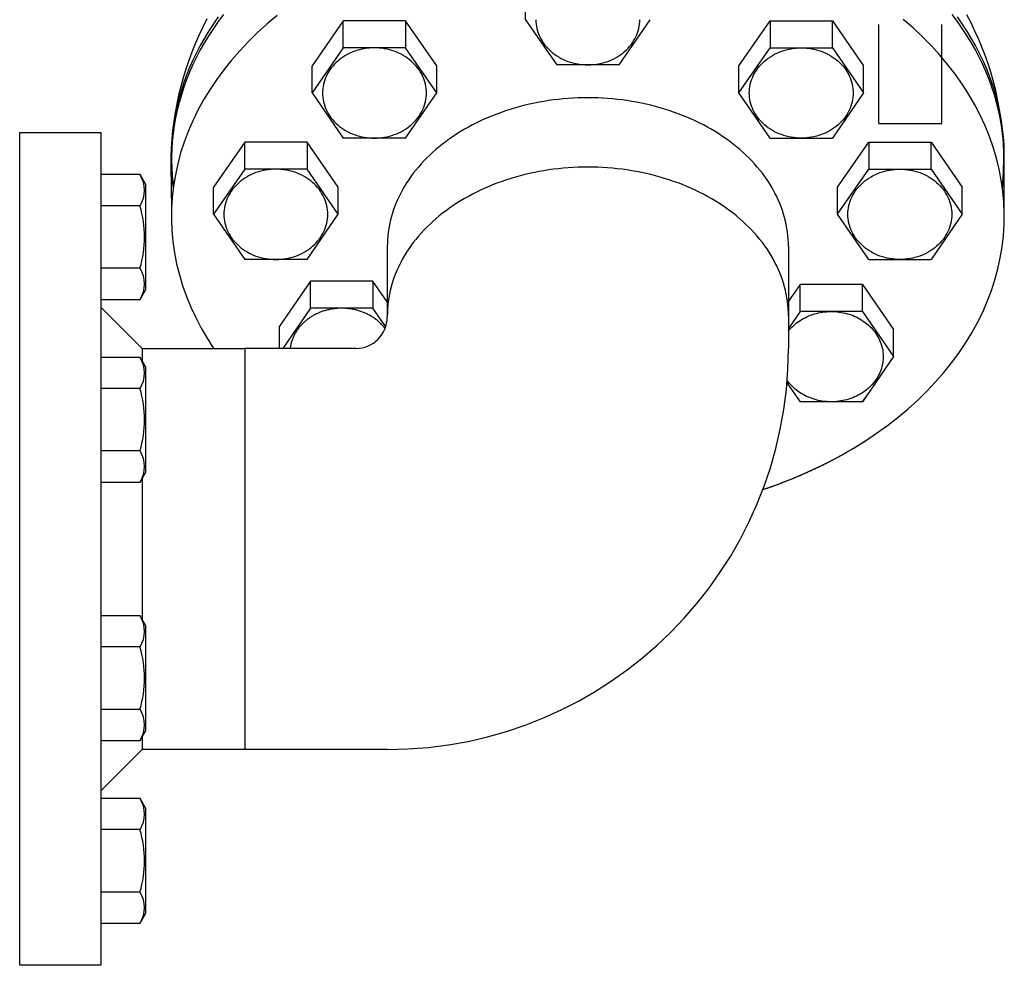
# Model space of a CAD drawing. Extents: x 242 to 6292, y 110 to 4202.
# Drawn here: x 2787 to 3006, y 1363 to 1573 of the extents above; entities that cross this region are included whole.
import ezdxf

# ---------------------------------------------------------------- set-up
doc = ezdxf.new("R2010")
doc.units = 0
doc.header["$LTSCALE"] = 88
doc.linetypes.add('HIDDEN', pattern=[0.375, 0.25, -0.125])
doc.layers.get('0').update_dxf_attribs({"linetype": 'CONTINUOUS'})

msp = doc.modelspace()

# ---------------------------------------------------------------- linework, layer by layer
at = {"linetype": 'HIDDEN'}
for p, q in [((2978.18, 1550.15), (2978.18, 1597.89)), ((2992.18, 1550.15), (2992.18, 1583.12)), ((2978.18, 1550.15), (2992.18, 1550.15))]:
    msp.add_line(p, q, dxfattribs=at)
for p, q in [((2899.7, 1573.23), (2899.7, 1579.25)), ((2859.23, 1573), (2852.3, 1562.97)), ((2873.08, 1573), (2859.23, 1573)), ((2873.08, 1573), (2859.23, 1573)), ((2859.23, 1566.98), (2859.23, 1573)), ((2880.01, 1562.97), (2873.08, 1573)), ((2873.08, 1573), (2873.08, 1566.98)), ((2899.7, 1573.23), (2906.63, 1563.2)), ((2920.48, 1563.2), (2927.41, 1573.23)), ((2947.1, 1562.97), (2954.03, 1573)), ((2954.03, 1573), (2967.89, 1573)), ((2954.03, 1573), (2967.89, 1573)), ((2954.03, 1573), (2954.03, 1566.98)), ((2967.89, 1573), (2974.81, 1562.97)), ((2967.89, 1566.98), (2967.89, 1573)), ((2859.23, 1566.98), (2852.3, 1556.95)), ((2873.08, 1566.98), (2859.23, 1566.98)), ((2880.01, 1556.95), (2873.08, 1566.98)), ((2947.1, 1556.95), (2954.03, 1566.98)), ((2954.03, 1566.98), (2967.89, 1566.98)), ((2967.89, 1566.98), (2974.81, 1556.95)), ((2852.3, 1556.95), (2852.3, 1562.97)), ((2880.01, 1556.95), (2880.01, 1562.97)), ((2920.48, 1563.2), (2906.63, 1563.2)), ((2947.1, 1556.95), (2947.1, 1562.97)), ((2974.81, 1556.95), (2974.81, 1562.97)), ((2852.3, 1556.95), (2859.23, 1546.92)), ((2873.08, 1546.92), (2880.01, 1556.95)), ((2954.03, 1546.92), (2947.1, 1556.95)), ((2974.81, 1556.95), (2967.89, 1546.92)), ((2787.36, 1363.15), (2787.36, 1548.15)), ((2787.36, 1363.15), (2787.36, 1548.15)), ((2787.36, 1548.15), (2805.36, 1548.15)), ((2805.36, 1548.15), (2805.36, 1363.15)), ((2873.08, 1546.92), (2859.23, 1546.92)), ((2954.03, 1546.92), (2967.89, 1546.92)), ((2837.33, 1546.03), (2830.4, 1536.01)), ((2851.18, 1546.03), (2837.33, 1546.03)), ((2851.18, 1546.03), (2837.33, 1546.03)), ((2837.33, 1540.01), (2837.33, 1546.03)), ((2858.11, 1536.01), (2851.18, 1546.03)), ((2851.18, 1546.03), (2851.18, 1540.01)), ((2969, 1536.01), (2975.93, 1546.03)), ((2975.93, 1546.03), (2989.78, 1546.03)), ((2975.93, 1546.03), (2989.78, 1546.03)), ((2975.93, 1546.03), (2975.93, 1540.01)), ((2989.78, 1546.03), (2996.71, 1536.01)), ((2989.78, 1540.01), (2989.78, 1546.03)), ((3006.06, 1529.58), (3006.06, 1543.14)), ((2820.95, 1540.77), (2821.06, 1531.14)), ((2837.33, 1540.01), (2830.4, 1529.99)), ((2851.18, 1540.01), (2837.33, 1540.01)), ((2858.11, 1529.99), (2851.18, 1540.01)), ((2969, 1529.99), (2975.93, 1540.01)), ((2975.93, 1540.01), (2989.78, 1540.01)), ((2989.78, 1540.01), (2996.71, 1529.99)), ((2814.08, 1538.8), (2805.36, 1538.8)), ((2815.36, 1536.59), (2814.08, 1538.8)), ((2815.36, 1513.29), (2815.36, 1536.59)), ((2830.4, 1529.99), (2830.4, 1536.01)), ((2858.11, 1529.99), (2858.11, 1536.01)), ((2969, 1529.99), (2969, 1536.01)), ((2996.71, 1529.99), (2996.71, 1536.01)), ((2814.08, 1531.87), (2805.36, 1531.87)), ((2830.4, 1529.99), (2837.33, 1519.96)), ((2851.18, 1519.96), (2858.11, 1529.99)), ((2975.93, 1519.96), (2969, 1529.99)), ((2996.71, 1529.99), (2989.78, 1519.96)), ((2869.01, 1522.81), (2869.01, 1507.2)), ((2869.01, 1522.81), (2869.01, 1507.2)), ((2958.11, 1522.81), (2958.11, 1500.2)), ((2958.11, 1522.81), (2958.11, 1500.2)), ((2814.08, 1518.01), (2805.36, 1518.01)), ((2851.18, 1519.96), (2837.33, 1519.96)), ((2975.93, 1519.96), (2989.78, 1519.96)), ((2851.96, 1515.15), (2845.03, 1505.12)), ((2865.81, 1515.15), (2851.96, 1515.15)), ((2865.81, 1515.15), (2851.96, 1515.15)), ((2851.96, 1509.13), (2851.96, 1515.15)), ((2869.01, 1510.53), (2865.81, 1515.15)), ((2865.81, 1515.15), (2865.81, 1509.13)), ((2960.69, 1514.42), (2958.11, 1510.68)), ((2970.09, 1514.42), (2960.69, 1514.42)), ((2974.55, 1514.42), (2960.69, 1514.42)), ((2960.69, 1508.4), (2960.69, 1514.42)), ((2974.55, 1508.4), (2974.55, 1514.42)), ((2974.55, 1514.42), (2981.47, 1504.39)), ((2814.08, 1511.08), (2815.36, 1513.29)), ((2805.36, 1511.08), (2814.08, 1511.08)), ((2805.36, 1509.4), (2814.56, 1500.2)), ((2851.96, 1509.13), (2845.79, 1500.2)), ((2865.81, 1509.13), (2851.96, 1509.13)), ((2868.66, 1505.02), (2865.81, 1509.13)), ((2869.01, 1507.42), (2869.01, 1507.2)), ((2869.01, 1507.42), (2869.01, 1507.2)), ((2960.69, 1508.4), (2958.11, 1504.66)), ((2958.11, 1507.42), (2958.11, 1500.2)), ((2958.11, 1507.42), (2958.11, 1500.2)), ((2974.55, 1508.4), (2960.69, 1508.4)), ((2974.55, 1508.4), (2977.13, 1504.66)), ((2974.55, 1508.4), (2981.47, 1498.37)), ((2845.03, 1500.2), (2845.03, 1505.12)), ((2981.47, 1498.37), (2981.47, 1504.39)), ((2814.08, 1498.21), (2805.36, 1498.21)), ((2815.36, 1496), (2814.08, 1498.21)), ((2814.56, 1500.2), (2837.36, 1500.2)), ((2814.56, 1500.2), (2814.56, 1497.38)), ((2837.36, 1500.2), (2837.36, 1411.1)), ((2862.01, 1500.2), (2837.36, 1500.2)), ((2981.47, 1498.37), (2974.55, 1488.34)), ((2815.36, 1472.7), (2815.36, 1496)), ((2957.78, 1492.56), (2960.69, 1488.34)), ((2814.08, 1491.28), (2805.36, 1491.28)), ((2974.55, 1488.34), (2975.27, 1489.39)), ((2974.55, 1488.34), (2960.69, 1488.34)), ((2814.08, 1477.42), (2805.36, 1477.42)), ((2814.08, 1470.49), (2815.36, 1472.7)), ((2805.36, 1470.49), (2814.08, 1470.49)), ((2814.56, 1471.32), (2814.56, 1439.98)), ((2814.08, 1440.8), (2805.36, 1440.8)), ((2815.36, 1438.6), (2814.08, 1440.8)), ((2815.36, 1415.3), (2815.36, 1438.6)), ((2814.08, 1433.88), (2805.36, 1433.88)), ((2814.08, 1420.02), (2805.36, 1420.02)), ((2814.08, 1413.09), (2815.36, 1415.3)), ((2805.36, 1413.09), (2814.08, 1413.09)), ((2814.56, 1413.92), (2814.56, 1411.1)), ((2814.56, 1411.1), (2805.36, 1401.9)), ((2837.36, 1411.1), (2814.61, 1411.1)), ((2869.01, 1411.1), (2837.36, 1411.1)), ((2814.08, 1400.21), (2805.36, 1400.21)), ((2815.36, 1398.01), (2814.08, 1400.21)), ((2815.36, 1374.71), (2815.36, 1398.01)), ((2814.08, 1393.29), (2805.36, 1393.29)), ((2814.08, 1379.43), (2805.36, 1379.43)), ((2814.08, 1372.5), (2815.36, 1374.71)), ((2805.36, 1372.5), (2814.08, 1372.5)), ((2805.36, 1363.15), (2787.36, 1363.15))]:
    msp.add_line(p, q)
for points in [[(2828.96, 1573.39, 0), (2828.04, 1571.58, 0), (2827.17, 1569.74, 0), (2826.36, 1567.89, 0), (2825.6, 1566.02, 0), (2824.89, 1564.14, 0), (2824.25, 1562.24, 0), (2823.66, 1560.33, 0), (2823.13, 1558.4, 0), (2822.65, 1556.47, 0), (2822.23, 1554.53, 0), (2821.87, 1552.58, 0), (2821.57, 1550.62, 0), (2821.33, 1548.65, 0), (2821.15, 1546.69, 0), (2821.02, 1544.72, 0), (2820.96, 1542.74, 0), (2820.95, 1540.77, 0)], [(2832.6, 1574.39, 0), (2831.47, 1572.85, 0), (2830.39, 1571.3, 0), (2829.36, 1569.73, 0), (2828.39, 1568.13, 0), (2827.48, 1566.52, 0), (2826.63, 1564.9, 0), (2825.84, 1563.25, 0), (2825.11, 1561.6, 0), (2824.43, 1559.93, 0), (2823.82, 1558.24, 0), (2823.27, 1556.55, 0), (2822.77, 1554.85, 0), (2822.34, 1553.13, 0), (2821.98, 1551.42, 0), (2821.67, 1549.69, 0), (2821.42, 1547.96, 0), (2821.24, 1546.22, 0), (2821.12, 1544.49, 0), (2821.06, 1542.75, 0), (2821.07, 1541.01, 0), (2821.13, 1539.27, 0), (2821.26, 1537.53, 0), (2821.46, 1535.8, 0)], [(2844.56, 1574.17, 0), (2842.33, 1572.29, 0), (2840.2, 1570.36, 0), (2838.17, 1568.36, 0), (2836.24, 1566.32, 0), (2834.41, 1564.23, 0), (2832.7, 1562.09, 0), (2831.09, 1559.9, 0), (2829.6, 1557.67, 0), (2828.22, 1555.41, 0), (2826.96, 1553.11, 0), (2825.82, 1550.78, 0), (2824.79, 1548.41, 0), (2823.89, 1546.03, 0), (2823.11, 1543.62, 0), (2822.46, 1541.19, 0), (2821.93, 1538.74, 0), (2821.52, 1536.28, 0), (2821.24, 1533.82, 0), (2821.09, 1531.34, 0), (2821.06, 1528.87, 0), (2821.16, 1526.4, 0), (2821.39, 1523.93, 0), (2821.74, 1521.46, 0), (2822.22, 1519.01, 0), (2822.82, 1516.58, 0), (2823.55, 1514.16, 0), (2824.4, 1511.76, 0), (2825.37, 1509.39, 0), (2826.46, 1507.04, 0), (2827.67, 1504.73, 0), (2829, 1502.45, 0), (2830.44, 1500.2, 0)], [(2831.47, 1573.85, 0), (2830.39, 1572.3, 0), (2829.36, 1570.73, 0), (2828.39, 1569.13, 0), (2827.48, 1567.52, 0), (2826.63, 1565.89, 0), (2825.84, 1564.25, 0), (2825.11, 1562.6, 0), (2824.43, 1560.92, 0), (2823.82, 1559.24, 0), (2823.27, 1557.55, 0), (2822.77, 1555.85, 0), (2822.34, 1554.13, 0), (2821.97, 1552.41, 0), (2821.67, 1550.69, 0), (2821.42, 1548.96, 0), (2821.24, 1547.22, 0), (2821.12, 1545.49, 0), (2821.06, 1543.75, 0), (2821.07, 1542.01, 0), (2821.13, 1540.27, 0), (2821.26, 1538.53, 0), (2821.46, 1536.79, 0)], [(2902.02, 1573.23, 0), (2902.03, 1572.74, 0), (2902.07, 1572.25, 0), (2902.14, 1571.76, 0), (2902.24, 1571.27, 0), (2902.36, 1570.79, 0), (2902.52, 1570.32, 0), (2902.69, 1569.85, 0), (2902.9, 1569.39, 0), (2903.13, 1568.94, 0), (2903.38, 1568.5, 0), (2903.66, 1568.07, 0), (2903.96, 1567.66, 0), (2904.29, 1567.26, 0), (2904.64, 1566.87, 0), (2905.01, 1566.5, 0), (2905.4, 1566.14, 0), (2905.81, 1565.8, 0), (2906.24, 1565.48, 0), (2906.68, 1565.18, 0), (2907.15, 1564.89, 0), (2907.62, 1564.63, 0), (2908.12, 1564.39, 0), (2908.62, 1564.17, 0), (2909.14, 1563.97, 0), (2909.67, 1563.79, 0), (2910.21, 1563.63, 0), (2910.75, 1563.5, 0), (2911.31, 1563.4, 0), (2911.86, 1563.31, 0), (2912.43, 1563.25, 0), (2912.99, 1563.21, 0), (2913.56, 1563.2, 0), (2914.12, 1563.21, 0), (2914.69, 1563.25, 0), (2915.25, 1563.31, 0), (2915.81, 1563.4, 0), (2916.36, 1563.5, 0), (2916.91, 1563.63, 0), (2917.44, 1563.79, 0), (2917.97, 1563.97, 0), (2918.49, 1564.17, 0), (2919, 1564.39, 0), (2919.49, 1564.63, 0), (2919.97, 1564.89, 0), (2920.43, 1565.18, 0), (2920.88, 1565.48, 0), (2921.31, 1565.8, 0), (2921.72, 1566.14, 0), (2922.11, 1566.5, 0), (2922.48, 1566.87, 0), (2922.82, 1567.26, 0), (2923.15, 1567.66, 0), (2923.45, 1568.07, 0), (2923.73, 1568.5, 0), (2923.99, 1568.94, 0), (2924.22, 1569.39, 0), (2924.42, 1569.85, 0), (2924.6, 1570.32, 0), (2924.75, 1570.79, 0), (2924.87, 1571.27, 0), (2924.97, 1571.76, 0), (2925.04, 1572.25, 0), (2925.08, 1572.74, 0), (2925.09, 1573.23, 0)], [(2952.4, 1468.84, 0), (2955.48, 1469.92, 0), (2958.5, 1471.08, 0), (2961.46, 1472.32, 0), (2964.35, 1473.64, 0), (2967.17, 1475.04, 0), (2969.93, 1476.51, 0), (2972.6, 1478.06, 0), (2975.19, 1479.67, 0), (2977.7, 1481.36, 0), (2980.12, 1483.1, 0), (2982.45, 1484.92, 0), (2984.68, 1486.79, 0), (2986.82, 1488.72, 0), (2988.86, 1490.71, 0), (2990.79, 1492.75, 0), (2992.62, 1494.84, 0), (2994.34, 1496.98, 0), (2995.95, 1499.17, 0), (2997.45, 1501.39, 0), (2998.83, 1503.65, 0), (3000.1, 1505.95, 0), (3001.25, 1508.28, 0), (3002.28, 1510.65, 0), (3003.18, 1513.03, 0), (3003.97, 1515.44, 0), (3004.63, 1517.87, 0), (3005.17, 1520.31, 0), (3005.58, 1522.77, 0), (3005.86, 1525.24, 0), (3006.02, 1527.71, 0), (3006.05, 1530.18, 0), (3005.96, 1532.66, 0), (3005.74, 1535.13, 0), (3005.39, 1537.59, 0), (3004.92, 1540.04, 0), (3004.32, 1542.48, 0), (3003.6, 1544.9, 0), (3002.76, 1547.3, 0), (3001.79, 1549.67, 0), (3000.71, 1552.02, 0), (2999.5, 1554.33, 0), (2998.18, 1556.62, 0), (2996.74, 1558.86, 0), (2995.18, 1561.07, 0), (2993.52, 1563.23, 0), (2991.75, 1565.35, 0), (2989.87, 1567.41, 0), (2987.88, 1569.43, 0), (2985.79, 1571.39, 0), (2983.61, 1573.29, 0)], [(3005.66, 1535.8, 0), (3005.85, 1537.53, 0), (3005.98, 1539.27, 0), (3006.05, 1541.01, 0), (3006.05, 1542.75, 0), (3005.99, 1544.49, 0), (3005.87, 1546.22, 0), (3005.69, 1547.96, 0), (3005.45, 1549.69, 0), (3005.14, 1551.42, 0), (3004.77, 1553.13, 0), (3004.34, 1554.85, 0), (3003.85, 1556.55, 0), (3003.29, 1558.24, 0), (3002.68, 1559.93, 0), (3002.01, 1561.6, 0), (3001.27, 1563.25, 0), (3000.48, 1564.9, 0), (2999.63, 1566.52, 0), (2998.72, 1568.13, 0), (2997.75, 1569.73, 0), (2996.73, 1571.3, 0), (2995.65, 1572.85, 0), (2994.51, 1574.39, 0)], [(3005.66, 1536.79, 0), (3005.85, 1538.53, 0), (3005.98, 1540.27, 0), (3006.05, 1542.01, 0), (3006.05, 1543.75, 0), (3005.99, 1545.49, 0), (3005.87, 1547.22, 0), (3005.69, 1548.96, 0), (3005.45, 1550.69, 0), (3005.14, 1552.41, 0), (3004.77, 1554.13, 0), (3004.34, 1555.85, 0), (3003.85, 1557.55, 0), (3003.29, 1559.24, 0), (3002.68, 1560.92, 0), (3002.01, 1562.6, 0), (3001.27, 1564.25, 0), (3000.48, 1565.89, 0), (2999.63, 1567.52, 0), (2998.72, 1569.13, 0), (2997.75, 1570.73, 0), (2996.73, 1572.3, 0), (2995.65, 1573.85, 0)], [(3005.65, 1535.88, 0), (3005.8, 1537.85, 0), (3005.9, 1539.82, 0), (3005.94, 1541.8, 0), (3005.92, 1543.77, 0), (3005.85, 1545.74, 0), (3005.71, 1547.71, 0), (3005.51, 1549.68, 0), (3005.26, 1551.64, 0), (3004.95, 1553.59, 0), (3004.57, 1555.54, 0), (3004.15, 1557.48, 0), (3003.66, 1559.41, 0), (3003.11, 1561.32, 0), (3002.51, 1563.23, 0), (3001.85, 1565.12, 0), (3001.14, 1567, 0), (3000.37, 1568.86, 0), (2999.54, 1570.7, 0), (2998.66, 1572.52, 0), (2997.73, 1574.33, 0)], [(2854.62, 1556.95, 0), (2854.63, 1556.46, 0), (2854.67, 1555.97, 0), (2854.74, 1555.48, 0), (2854.84, 1554.99, 0), (2854.96, 1554.51, 0), (2855.11, 1554.04, 0), (2855.29, 1553.57, 0), (2855.5, 1553.11, 0), (2855.73, 1552.66, 0), (2855.98, 1552.22, 0), (2856.26, 1551.8, 0), (2856.56, 1551.38, 0), (2856.89, 1550.98, 0), (2857.24, 1550.59, 0), (2857.61, 1550.22, 0), (2858, 1549.86, 0), (2858.41, 1549.52, 0), (2858.84, 1549.2, 0), (2859.28, 1548.9, 0), (2859.75, 1548.61, 0), (2860.22, 1548.35, 0), (2860.72, 1548.11, 0), (2861.22, 1547.89, 0), (2861.74, 1547.69, 0), (2862.27, 1547.51, 0), (2862.81, 1547.36, 0), (2863.35, 1547.22, 0), (2863.9, 1547.12, 0), (2864.46, 1547.03, 0), (2865.02, 1546.97, 0), (2865.59, 1546.94, 0), (2866.16, 1546.92, 0), (2866.72, 1546.94, 0), (2867.29, 1546.97, 0), (2867.85, 1547.03, 0), (2868.41, 1547.12, 0), (2868.96, 1547.22, 0), (2869.51, 1547.36, 0), (2870.04, 1547.51, 0), (2870.57, 1547.69, 0), (2871.09, 1547.89, 0), (2871.59, 1548.11, 0), (2872.09, 1548.35, 0), (2872.57, 1548.61, 0), (2873.03, 1548.9, 0), (2873.48, 1549.2, 0), (2873.9, 1549.52, 0), (2874.31, 1549.86, 0), (2874.71, 1550.22, 0), (2875.08, 1550.59, 0), (2875.42, 1550.98, 0), (2875.75, 1551.38, 0), (2876.05, 1551.8, 0), (2876.33, 1552.22, 0), (2876.59, 1552.66, 0), (2876.82, 1553.11, 0), (2877.02, 1553.57, 0), (2877.2, 1554.04, 0), (2877.35, 1554.51, 0), (2877.47, 1554.99, 0), (2877.57, 1555.48, 0), (2877.64, 1555.97, 0), (2877.68, 1556.46, 0), (2877.69, 1556.95, 0), (2877.68, 1557.44, 0), (2877.64, 1557.93, 0), (2877.57, 1558.42, 0), (2877.47, 1558.91, 0), (2877.35, 1559.39, 0), (2877.2, 1559.86, 0), (2877.02, 1560.33, 0), (2876.82, 1560.79, 0), (2876.59, 1561.24, 0), (2876.33, 1561.68, 0), (2876.05, 1562.1, 0), (2875.75, 1562.52, 0), (2875.42, 1562.92, 0), (2875.08, 1563.31, 0), (2874.71, 1563.68, 0), (2874.31, 1564.04, 0), (2873.9, 1564.38, 0), (2873.48, 1564.7, 0), (2873.03, 1565, 0), (2872.57, 1565.29, 0), (2872.09, 1565.55, 0), (2871.59, 1565.79, 0), (2871.09, 1566.01, 0), (2870.57, 1566.21, 0), (2870.04, 1566.39, 0), (2869.51, 1566.55, 0), (2868.96, 1566.68, 0), (2868.41, 1566.78, 0), (2867.85, 1566.87, 0), (2867.29, 1566.93, 0), (2866.72, 1566.96, 0), (2866.16, 1566.98, 0), (2865.59, 1566.96, 0), (2865.02, 1566.93, 0), (2864.46, 1566.87, 0), (2863.9, 1566.78, 0), (2863.35, 1566.68, 0), (2862.81, 1566.55, 0), (2862.27, 1566.39, 0), (2861.74, 1566.21, 0), (2861.22, 1566.01, 0), (2860.72, 1565.79, 0), (2860.22, 1565.55, 0), (2859.75, 1565.29, 0), (2859.28, 1565, 0), (2858.84, 1564.7, 0), (2858.41, 1564.38, 0), (2858, 1564.04, 0), (2857.61, 1563.68, 0), (2857.24, 1563.31, 0), (2856.89, 1562.92, 0), (2856.56, 1562.52, 0), (2856.26, 1562.1, 0), (2855.98, 1561.68, 0), (2855.73, 1561.24, 0), (2855.5, 1560.79, 0), (2855.29, 1560.33, 0), (2855.11, 1559.86, 0), (2854.96, 1559.39, 0), (2854.84, 1558.91, 0), (2854.74, 1558.42, 0), (2854.67, 1557.93, 0), (2854.63, 1557.44, 0), (2854.62, 1556.95, 0)], [(2972.5, 1556.95, 0), (2972.48, 1556.46, 0), (2972.44, 1555.97, 0), (2972.37, 1555.48, 0), (2972.28, 1554.99, 0), (2972.15, 1554.51, 0), (2972, 1554.04, 0), (2971.82, 1553.57, 0), (2971.62, 1553.11, 0), (2971.39, 1552.66, 0), (2971.13, 1552.22, 0), (2970.86, 1551.8, 0), (2970.55, 1551.38, 0), (2970.23, 1550.98, 0), (2969.88, 1550.59, 0), (2969.51, 1550.22, 0), (2969.12, 1549.86, 0), (2968.71, 1549.52, 0), (2968.28, 1549.2, 0), (2967.83, 1548.9, 0), (2967.37, 1548.61, 0), (2966.89, 1548.35, 0), (2966.4, 1548.11, 0), (2965.89, 1547.89, 0), (2965.37, 1547.69, 0), (2964.85, 1547.51, 0), (2964.31, 1547.36, 0), (2963.76, 1547.22, 0), (2963.21, 1547.12, 0), (2962.65, 1547.03, 0), (2962.09, 1546.97, 0), (2961.52, 1546.94, 0), (2960.96, 1546.92, 0), (2960.39, 1546.94, 0), (2959.83, 1546.97, 0), (2959.27, 1547.03, 0), (2958.71, 1547.12, 0), (2958.16, 1547.22, 0), (2957.61, 1547.36, 0), (2957.07, 1547.51, 0), (2956.54, 1547.69, 0), (2956.03, 1547.89, 0), (2955.52, 1548.11, 0), (2955.03, 1548.35, 0), (2954.55, 1548.61, 0), (2954.09, 1548.9, 0), (2953.64, 1549.2, 0), (2953.21, 1549.52, 0), (2952.8, 1549.86, 0), (2952.41, 1550.22, 0), (2952.04, 1550.59, 0), (2951.69, 1550.98, 0), (2951.36, 1551.38, 0), (2951.06, 1551.8, 0), (2950.78, 1552.22, 0), (2950.53, 1552.66, 0), (2950.3, 1553.11, 0), (2950.09, 1553.57, 0), (2949.92, 1554.04, 0), (2949.77, 1554.51, 0), (2949.64, 1554.99, 0), (2949.55, 1555.48, 0), (2949.48, 1555.97, 0), (2949.43, 1556.46, 0), (2949.42, 1556.95, 0), (2949.43, 1557.44, 0), (2949.48, 1557.93, 0), (2949.55, 1558.42, 0), (2949.64, 1558.91, 0), (2949.77, 1559.39, 0), (2949.92, 1559.86, 0), (2950.09, 1560.33, 0), (2950.3, 1560.79, 0), (2950.53, 1561.24, 0), (2950.78, 1561.68, 0), (2951.06, 1562.1, 0), (2951.36, 1562.52, 0), (2951.69, 1562.92, 0), (2952.04, 1563.31, 0), (2952.41, 1563.68, 0), (2952.8, 1564.04, 0), (2953.21, 1564.38, 0), (2953.64, 1564.7, 0), (2954.09, 1565, 0), (2954.55, 1565.29, 0), (2955.03, 1565.55, 0), (2955.52, 1565.79, 0), (2956.03, 1566.01, 0), (2956.54, 1566.21, 0), (2957.07, 1566.39, 0), (2957.61, 1566.55, 0), (2958.16, 1566.68, 0), (2958.71, 1566.78, 0), (2959.27, 1566.87, 0), (2959.83, 1566.93, 0), (2960.39, 1566.96, 0), (2960.96, 1566.98, 0), (2961.52, 1566.96, 0), (2962.09, 1566.93, 0), (2962.65, 1566.87, 0), (2963.21, 1566.78, 0), (2963.76, 1566.68, 0), (2964.31, 1566.55, 0), (2964.85, 1566.39, 0), (2965.37, 1566.21, 0), (2965.89, 1566.01, 0), (2966.4, 1565.79, 0), (2966.89, 1565.55, 0), (2967.37, 1565.29, 0), (2967.83, 1565, 0), (2968.28, 1564.7, 0), (2968.71, 1564.38, 0), (2969.12, 1564.04, 0), (2969.51, 1563.68, 0), (2969.88, 1563.31, 0), (2970.23, 1562.92, 0), (2970.55, 1562.52, 0), (2970.86, 1562.1, 0), (2971.13, 1561.68, 0), (2971.39, 1561.24, 0), (2971.62, 1560.79, 0), (2971.82, 1560.33, 0), (2972, 1559.86, 0), (2972.15, 1559.39, 0), (2972.28, 1558.91, 0), (2972.37, 1558.42, 0), (2972.44, 1557.93, 0), (2972.48, 1557.44, 0), (2972.5, 1556.95, 0)], [(2958.11, 1522.81, 0), (2958.09, 1523.62, 0), (2958.05, 1524.43, 0), (2957.99, 1525.24, 0), (2957.89, 1526.05, 0), (2957.77, 1526.86, 0), (2957.62, 1527.66, 0), (2957.45, 1528.46, 0), (2957.25, 1529.26, 0), (2957.02, 1530.06, 0), (2956.77, 1530.85, 0), (2956.49, 1531.63, 0), (2956.19, 1532.41, 0), (2955.86, 1533.18, 0), (2955.5, 1533.95, 0), (2955.12, 1534.71, 0), (2954.72, 1535.46, 0), (2954.28, 1536.21, 0), (2953.83, 1536.95, 0), (2953.35, 1537.68, 0), (2952.85, 1538.4, 0), (2952.32, 1539.11, 0), (2951.77, 1539.81, 0), (2951.19, 1540.5, 0), (2950.6, 1541.18, 0), (2949.98, 1541.85, 0), (2949.34, 1542.51, 0), (2948.68, 1543.15, 0), (2947.99, 1543.79, 0), (2947.29, 1544.41, 0), (2946.57, 1545.02, 0), (2945.82, 1545.61, 0), (2945.06, 1546.19, 0), (2944.28, 1546.76, 0), (2943.47, 1547.31, 0), (2942.66, 1547.85, 0), (2941.82, 1548.37, 0), (2940.97, 1548.88, 0), (2940.1, 1549.37, 0), (2939.21, 1549.84, 0), (2938.31, 1550.3, 0), (2937.39, 1550.75, 0), (2936.46, 1551.17, 0), (2935.52, 1551.58, 0), (2934.56, 1551.97, 0), (2933.59, 1552.35, 0), (2932.6, 1552.7, 0), (2931.61, 1553.04, 0), (2930.61, 1553.36, 0), (2929.59, 1553.66, 0), (2928.57, 1553.94, 0), (2927.53, 1554.21, 0), (2926.49, 1554.45, 0), (2925.44, 1554.68, 0), (2924.38, 1554.89, 0), (2923.32, 1555.07, 0), (2922.25, 1555.24, 0), (2921.17, 1555.39, 0), (2920.09, 1555.52, 0), (2919.01, 1555.63, 0), (2917.92, 1555.72, 0), (2916.83, 1555.79, 0), (2915.74, 1555.84, 0), (2914.65, 1555.87, 0), (2913.56, 1555.88, 0), (2912.46, 1555.87, 0), (2911.37, 1555.84, 0), (2910.28, 1555.79, 0), (2909.19, 1555.72, 0), (2908.1, 1555.63, 0), (2907.02, 1555.52, 0), (2905.94, 1555.39, 0), (2904.87, 1555.24, 0), (2903.8, 1555.07, 0), (2902.73, 1554.89, 0), (2901.67, 1554.68, 0), (2900.62, 1554.45, 0), (2899.58, 1554.21, 0), (2898.55, 1553.94, 0), (2897.52, 1553.66, 0), (2896.51, 1553.36, 0), (2895.5, 1553.04, 0), (2894.51, 1552.7, 0), (2893.53, 1552.35, 0), (2892.56, 1551.97, 0), (2891.6, 1551.58, 0), (2890.65, 1551.17, 0), (2889.72, 1550.75, 0), (2888.81, 1550.3, 0), (2887.9, 1549.84, 0), (2887.02, 1549.37, 0), (2886.15, 1548.88, 0), (2885.29, 1548.37, 0), (2884.46, 1547.85, 0), (2883.64, 1547.31, 0), (2882.84, 1546.76, 0), (2882.06, 1546.19, 0), (2881.29, 1545.61, 0), (2880.55, 1545.02, 0), (2879.82, 1544.41, 0), (2879.12, 1543.79, 0), (2878.44, 1543.15, 0), (2877.77, 1542.51, 0), (2877.13, 1541.85, 0), (2876.51, 1541.18, 0), (2875.92, 1540.5, 0), (2875.34, 1539.81, 0), (2874.79, 1539.11, 0), (2874.27, 1538.4, 0), (2873.76, 1537.68, 0), (2873.28, 1536.95, 0), (2872.83, 1536.21, 0), (2872.4, 1535.46, 0), (2871.99, 1534.71, 0), (2871.61, 1533.95, 0), (2871.26, 1533.18, 0), (2870.93, 1532.41, 0), (2870.62, 1531.63, 0), (2870.34, 1530.85, 0), (2870.09, 1530.06, 0), (2869.86, 1529.26, 0), (2869.66, 1528.46, 0), (2869.49, 1527.66, 0), (2869.34, 1526.86, 0), (2869.22, 1526.05, 0), (2869.13, 1525.24, 0), (2869.06, 1524.43, 0), (2869.02, 1523.62, 0), (2869.01, 1522.81, 0)], [(2832.72, 1529.99, 0), (2832.73, 1529.49, 0), (2832.77, 1529, 0), (2832.84, 1528.51, 0), (2832.94, 1528.03, 0), (2833.06, 1527.55, 0), (2833.22, 1527.07, 0), (2833.39, 1526.61, 0), (2833.6, 1526.15, 0), (2833.83, 1525.7, 0), (2834.08, 1525.26, 0), (2834.36, 1524.83, 0), (2834.66, 1524.41, 0), (2834.99, 1524.01, 0), (2835.34, 1523.62, 0), (2835.71, 1523.25, 0), (2836.1, 1522.9, 0), (2836.51, 1522.56, 0), (2836.94, 1522.23, 0), (2837.38, 1521.93, 0), (2837.85, 1521.65, 0), (2838.32, 1521.39, 0), (2838.82, 1521.14, 0), (2839.32, 1520.92, 0), (2839.84, 1520.72, 0), (2840.37, 1520.54, 0), (2840.91, 1520.39, 0), (2841.45, 1520.26, 0), (2842.01, 1520.15, 0), (2842.56, 1520.07, 0), (2843.13, 1520.01, 0), (2843.69, 1519.97, 0), (2844.26, 1519.96, 0), (2844.82, 1519.97, 0), (2845.39, 1520.01, 0), (2845.95, 1520.07, 0), (2846.51, 1520.15, 0), (2847.06, 1520.26, 0), (2847.61, 1520.39, 0), (2848.14, 1520.54, 0), (2848.67, 1520.72, 0), (2849.19, 1520.92, 0), (2849.7, 1521.14, 0), (2850.19, 1521.39, 0), (2850.67, 1521.65, 0), (2851.13, 1521.93, 0), (2851.58, 1522.23, 0), (2852.01, 1522.56, 0), (2852.42, 1522.9, 0), (2852.81, 1523.25, 0), (2853.18, 1523.62, 0), (2853.52, 1524.01, 0), (2853.85, 1524.41, 0), (2854.15, 1524.83, 0), (2854.43, 1525.26, 0), (2854.69, 1525.7, 0), (2854.92, 1526.15, 0), (2855.12, 1526.61, 0), (2855.3, 1527.07, 0), (2855.45, 1527.55, 0), (2855.57, 1528.03, 0), (2855.67, 1528.51, 0), (2855.74, 1529, 0), (2855.78, 1529.49, 0), (2855.79, 1529.99, 0), (2855.78, 1530.48, 0), (2855.74, 1530.97, 0), (2855.67, 1531.46, 0), (2855.57, 1531.94, 0), (2855.45, 1532.42, 0), (2855.3, 1532.9, 0), (2855.12, 1533.36, 0), (2854.92, 1533.82, 0), (2854.69, 1534.27, 0), (2854.43, 1534.71, 0), (2854.15, 1535.14, 0), (2853.85, 1535.56, 0), (2853.52, 1535.96, 0), (2853.18, 1536.35, 0), (2852.81, 1536.72, 0), (2852.42, 1537.08, 0), (2852.01, 1537.41, 0), (2851.58, 1537.74, 0), (2851.13, 1538.04, 0), (2850.67, 1538.32, 0), (2850.19, 1538.59, 0), (2849.7, 1538.83, 0), (2849.19, 1539.05, 0), (2848.67, 1539.25, 0), (2848.14, 1539.43, 0), (2847.61, 1539.58, 0), (2847.06, 1539.71, 0), (2846.51, 1539.82, 0), (2845.95, 1539.9, 0), (2845.39, 1539.96, 0), (2844.82, 1540, 0), (2844.26, 1540.01, 0), (2843.69, 1540, 0), (2843.13, 1539.96, 0), (2842.56, 1539.9, 0), (2842.01, 1539.82, 0), (2841.45, 1539.71, 0), (2840.91, 1539.58, 0), (2840.37, 1539.43, 0), (2839.84, 1539.25, 0), (2839.32, 1539.05, 0), (2838.82, 1538.83, 0), (2838.32, 1538.59, 0), (2837.85, 1538.32, 0), (2837.38, 1538.04, 0), (2836.94, 1537.74, 0), (2836.51, 1537.41, 0), (2836.1, 1537.08, 0), (2835.71, 1536.72, 0), (2835.34, 1536.35, 0), (2834.99, 1535.96, 0), (2834.66, 1535.56, 0), (2834.36, 1535.14, 0), (2834.08, 1534.71, 0), (2833.83, 1534.27, 0), (2833.6, 1533.82, 0), (2833.39, 1533.36, 0), (2833.22, 1532.9, 0), (2833.06, 1532.42, 0), (2832.94, 1531.94, 0), (2832.84, 1531.46, 0), (2832.77, 1530.97, 0), (2832.73, 1530.48, 0), (2832.72, 1529.99, 0)], [(2958.11, 1507.42, 0), (2958.09, 1508.23, 0), (2958.05, 1509.04, 0), (2957.99, 1509.85, 0), (2957.89, 1510.66, 0), (2957.77, 1511.47, 0), (2957.62, 1512.27, 0), (2957.45, 1513.07, 0), (2957.25, 1513.87, 0), (2957.02, 1514.66, 0), (2956.77, 1515.45, 0), (2956.49, 1516.24, 0), (2956.19, 1517.02, 0), (2955.86, 1517.79, 0), (2955.5, 1518.56, 0), (2955.12, 1519.32, 0), (2954.72, 1520.07, 0), (2954.28, 1520.82, 0), (2953.83, 1521.56, 0), (2953.35, 1522.29, 0), (2952.85, 1523.01, 0), (2952.32, 1523.72, 0), (2951.77, 1524.42, 0), (2951.19, 1525.11, 0), (2950.6, 1525.79, 0), (2949.98, 1526.46, 0), (2949.34, 1527.12, 0), (2948.68, 1527.76, 0), (2947.99, 1528.4, 0), (2947.29, 1529.02, 0), (2946.57, 1529.62, 0), (2945.82, 1530.22, 0), (2945.06, 1530.8, 0), (2944.28, 1531.37, 0), (2943.47, 1531.92, 0), (2942.66, 1532.46, 0), (2941.82, 1532.98, 0), (2940.97, 1533.49, 0), (2940.1, 1533.98, 0), (2939.21, 1534.45, 0), (2938.31, 1534.91, 0), (2937.39, 1535.35, 0), (2936.46, 1535.78, 0), (2935.52, 1536.19, 0), (2934.56, 1536.58, 0), (2933.59, 1536.95, 0), (2932.6, 1537.31, 0), (2931.61, 1537.65, 0), (2930.61, 1537.97, 0), (2929.59, 1538.27, 0), (2928.57, 1538.55, 0), (2927.53, 1538.82, 0), (2926.49, 1539.06, 0), (2925.44, 1539.29, 0), (2924.38, 1539.49, 0), (2923.32, 1539.68, 0), (2922.25, 1539.85, 0), (2921.17, 1540, 0), (2920.09, 1540.13, 0), (2919.01, 1540.24, 0), (2917.92, 1540.33, 0), (2916.83, 1540.39, 0), (2915.74, 1540.44, 0), (2914.65, 1540.47, 0), (2913.56, 1540.48, 0), (2912.46, 1540.47, 0), (2911.37, 1540.44, 0), (2910.28, 1540.39, 0), (2909.19, 1540.33, 0), (2908.1, 1540.24, 0), (2907.02, 1540.13, 0), (2905.94, 1540, 0), (2904.87, 1539.85, 0), (2903.8, 1539.68, 0), (2902.73, 1539.49, 0), (2901.67, 1539.29, 0), (2900.62, 1539.06, 0), (2899.58, 1538.82, 0), (2898.55, 1538.55, 0), (2897.52, 1538.27, 0), (2896.51, 1537.97, 0), (2895.5, 1537.65, 0), (2894.51, 1537.31, 0), (2893.53, 1536.95, 0), (2892.56, 1536.58, 0), (2891.6, 1536.19, 0), (2890.65, 1535.78, 0), (2889.72, 1535.35, 0), (2888.81, 1534.91, 0), (2887.9, 1534.45, 0), (2887.02, 1533.98, 0), (2886.15, 1533.49, 0), (2885.29, 1532.98, 0), (2884.46, 1532.46, 0), (2883.64, 1531.92, 0), (2882.84, 1531.37, 0), (2882.06, 1530.8, 0), (2881.29, 1530.22, 0), (2880.55, 1529.62, 0), (2879.82, 1529.02, 0), (2879.12, 1528.4, 0), (2878.44, 1527.76, 0), (2877.77, 1527.12, 0), (2877.13, 1526.46, 0), (2876.51, 1525.79, 0), (2875.92, 1525.11, 0), (2875.34, 1524.42, 0), (2874.79, 1523.72, 0), (2874.27, 1523.01, 0), (2873.76, 1522.29, 0), (2873.28, 1521.56, 0), (2872.83, 1520.82, 0), (2872.4, 1520.07, 0), (2871.99, 1519.32, 0), (2871.61, 1518.56, 0), (2871.26, 1517.79, 0), (2870.93, 1517.02, 0), (2870.62, 1516.24, 0), (2870.34, 1515.45, 0), (2870.09, 1514.66, 0), (2869.86, 1513.87, 0), (2869.66, 1513.07, 0), (2869.49, 1512.27, 0), (2869.34, 1511.47, 0), (2869.22, 1510.66, 0), (2869.13, 1509.85, 0), (2869.06, 1509.04, 0), (2869.02, 1508.23, 0), (2869.01, 1507.42, 0)], [(2994.4, 1529.99, 0), (2994.38, 1529.49, 0), (2994.34, 1529, 0), (2994.27, 1528.51, 0), (2994.17, 1528.03, 0), (2994.05, 1527.55, 0), (2993.9, 1527.07, 0), (2993.72, 1526.61, 0), (2993.52, 1526.15, 0), (2993.29, 1525.7, 0), (2993.03, 1525.26, 0), (2992.75, 1524.83, 0), (2992.45, 1524.41, 0), (2992.13, 1524.01, 0), (2991.78, 1523.62, 0), (2991.41, 1523.25, 0), (2991.02, 1522.9, 0), (2990.61, 1522.56, 0), (2990.18, 1522.23, 0), (2989.73, 1521.93, 0), (2989.27, 1521.65, 0), (2988.79, 1521.39, 0), (2988.3, 1521.14, 0), (2987.79, 1520.92, 0), (2987.27, 1520.72, 0), (2986.74, 1520.54, 0), (2986.21, 1520.39, 0), (2985.66, 1520.26, 0), (2985.11, 1520.15, 0), (2984.55, 1520.07, 0), (2983.99, 1520.01, 0), (2983.42, 1519.97, 0), (2982.86, 1519.96, 0), (2982.29, 1519.97, 0), (2981.73, 1520.01, 0), (2981.16, 1520.07, 0), (2980.61, 1520.15, 0), (2980.05, 1520.26, 0), (2979.51, 1520.39, 0), (2978.97, 1520.54, 0), (2978.44, 1520.72, 0), (2977.92, 1520.92, 0), (2977.42, 1521.14, 0), (2976.93, 1521.39, 0), (2976.45, 1521.65, 0), (2975.98, 1521.93, 0), (2975.54, 1522.23, 0), (2975.11, 1522.56, 0), (2974.7, 1522.9, 0), (2974.31, 1523.25, 0), (2973.94, 1523.62, 0), (2973.59, 1524.01, 0), (2973.26, 1524.41, 0), (2972.96, 1524.83, 0), (2972.68, 1525.26, 0), (2972.43, 1525.7, 0), (2972.2, 1526.15, 0), (2971.99, 1526.61, 0), (2971.82, 1527.07, 0), (2971.67, 1527.55, 0), (2971.54, 1528.03, 0), (2971.44, 1528.51, 0), (2971.38, 1529, 0), (2971.33, 1529.49, 0), (2971.32, 1529.99, 0), (2971.33, 1530.48, 0), (2971.38, 1530.97, 0), (2971.44, 1531.46, 0), (2971.54, 1531.94, 0), (2971.67, 1532.42, 0), (2971.82, 1532.9, 0), (2971.99, 1533.36, 0), (2972.2, 1533.82, 0), (2972.43, 1534.27, 0), (2972.68, 1534.71, 0), (2972.96, 1535.14, 0), (2973.26, 1535.56, 0), (2973.59, 1535.96, 0), (2973.94, 1536.35, 0), (2974.31, 1536.72, 0), (2974.7, 1537.08, 0), (2975.11, 1537.41, 0), (2975.54, 1537.74, 0), (2975.98, 1538.04, 0), (2976.45, 1538.32, 0), (2976.93, 1538.59, 0), (2977.42, 1538.83, 0), (2977.92, 1539.05, 0), (2978.44, 1539.25, 0), (2978.97, 1539.43, 0), (2979.51, 1539.58, 0), (2980.05, 1539.71, 0), (2980.61, 1539.82, 0), (2981.16, 1539.9, 0), (2981.73, 1539.96, 0), (2982.29, 1540, 0), (2982.86, 1540.01, 0), (2983.42, 1540, 0), (2983.99, 1539.96, 0), (2984.55, 1539.9, 0), (2985.11, 1539.82, 0), (2985.66, 1539.71, 0), (2986.21, 1539.58, 0), (2986.74, 1539.43, 0), (2987.27, 1539.25, 0), (2987.79, 1539.05, 0), (2988.3, 1538.83, 0), (2988.79, 1538.59, 0), (2989.27, 1538.32, 0), (2989.73, 1538.04, 0), (2990.18, 1537.74, 0), (2990.61, 1537.41, 0), (2991.02, 1537.08, 0), (2991.41, 1536.72, 0), (2991.78, 1536.35, 0), (2992.13, 1535.96, 0), (2992.45, 1535.56, 0), (2992.75, 1535.14, 0), (2993.03, 1534.71, 0), (2993.29, 1534.27, 0), (2993.52, 1533.82, 0), (2993.72, 1533.36, 0), (2993.9, 1532.9, 0), (2994.05, 1532.42, 0), (2994.17, 1531.94, 0), (2994.27, 1531.46, 0), (2994.34, 1530.97, 0), (2994.38, 1530.48, 0), (2994.4, 1529.99, 0)], [(2868.52, 1504.63, 0), (2868.39, 1504.79, 0), (2868.27, 1504.94, 0), (2868.14, 1505.1, 0), (2868, 1505.25, 0), (2867.86, 1505.4, 0), (2867.72, 1505.55, 0), (2867.58, 1505.7, 0), (2867.43, 1505.84, 0), (2867.28, 1505.98, 0), (2867.13, 1506.12, 0), (2866.98, 1506.25, 0), (2866.82, 1506.39, 0), (2866.66, 1506.52, 0), (2866.49, 1506.64, 0), (2866.32, 1506.77, 0), (2866.15, 1506.89, 0), (2865.98, 1507.01, 0), (2865.81, 1507.13, 0), (2865.63, 1507.24, 0), (2865.45, 1507.35, 0), (2865.26, 1507.46, 0), (2865.08, 1507.56, 0), (2864.89, 1507.66, 0), (2864.7, 1507.76, 0), (2864.51, 1507.86, 0), (2864.32, 1507.95, 0), (2864.12, 1508.04, 0), (2863.92, 1508.12, 0), (2863.72, 1508.21, 0), (2863.52, 1508.28, 0), (2863.32, 1508.36, 0), (2863.12, 1508.43, 0), (2862.91, 1508.5, 0), (2862.7, 1508.57, 0), (2862.49, 1508.63, 0), (2862.28, 1508.69, 0), (2862.07, 1508.74, 0), (2861.86, 1508.79, 0), (2861.64, 1508.84, 0), (2861.43, 1508.88, 0), (2861.21, 1508.92, 0), (2861, 1508.96, 0), (2860.78, 1508.99, 0), (2860.56, 1509.02, 0), (2860.34, 1509.05, 0), (2860.12, 1509.07, 0), (2859.9, 1509.09, 0), (2859.68, 1509.11, 0), (2859.46, 1509.12, 0), (2859.24, 1509.12, 0), (2859.02, 1509.13, 0), (2858.8, 1509.13, 0), (2858.58, 1509.13, 0), (2858.36, 1509.12, 0), (2858.14, 1509.11, 0), (2857.92, 1509.09, 0), (2857.7, 1509.08, 0), (2857.48, 1509.06, 0), (2857.26, 1509.03, 0), (2857.05, 1509, 0), (2856.83, 1508.97, 0), (2856.61, 1508.93, 0), (2856.4, 1508.89, 0), (2856.18, 1508.85, 0), (2855.97, 1508.8, 0), (2855.75, 1508.75, 0), (2855.54, 1508.7, 0), (2855.33, 1508.64, 0), (2855.12, 1508.58, 0), (2854.91, 1508.52, 0), (2854.71, 1508.45, 0), (2854.5, 1508.38, 0), (2854.3, 1508.3, 0), (2854.1, 1508.23, 0), (2853.9, 1508.14, 0), (2853.7, 1508.06, 0), (2853.5, 1507.97, 0), (2853.31, 1507.88, 0), (2853.12, 1507.79, 0), (2852.93, 1507.69, 0), (2852.74, 1507.59, 0), (2852.55, 1507.48, 0), (2852.37, 1507.38, 0), (2852.19, 1507.27, 0), (2852.01, 1507.15, 0), (2851.83, 1507.04, 0), (2851.66, 1506.92, 0), (2851.49, 1506.8, 0), (2851.32, 1506.67, 0), (2851.16, 1506.55, 0), (2851, 1506.42, 0), (2850.84, 1506.29, 0), (2850.68, 1506.15, 0), (2850.53, 1506.01, 0), (2850.38, 1505.87, 0), (2850.23, 1505.73, 0), (2850.08, 1505.58, 0), (2849.94, 1505.44, 0), (2849.8, 1505.29, 0), (2849.67, 1505.13, 0), (2849.54, 1504.98, 0), (2849.41, 1504.82, 0), (2849.29, 1504.67, 0), (2849.17, 1504.51, 0), (2849.05, 1504.34, 0), (2848.94, 1504.18, 0), (2848.83, 1504.01, 0), (2848.72, 1503.84, 0), (2848.62, 1503.67, 0), (2848.52, 1503.5, 0), (2848.42, 1503.33, 0), (2848.33, 1503.15, 0), (2848.25, 1502.98, 0), (2848.16, 1502.8, 0), (2848.08, 1502.62, 0), (2848.01, 1502.44, 0), (2847.94, 1502.26, 0), (2847.87, 1502.08, 0), (2847.8, 1501.89, 0), (2847.75, 1501.71, 0), (2847.69, 1501.52, 0), (2847.64, 1501.34, 0), (2847.59, 1501.15, 0), (2847.55, 1500.96, 0), (2847.51, 1500.77, 0), (2847.48, 1500.58, 0), (2847.44, 1500.39, 0), (2847.42, 1500.2, 0)], [(2958.11, 1504.05, 0), (2958.38, 1504.37, 0), (2958.66, 1504.69, 0), (2958.96, 1505, 0), (2959.27, 1505.29, 0), (2959.6, 1505.58, 0), (2959.93, 1505.85, 0), (2960.28, 1506.11, 0), (2960.65, 1506.36, 0), (2961.02, 1506.6, 0), (2961.4, 1506.82, 0), (2961.8, 1507.03, 0), (2962.2, 1507.22, 0), (2962.61, 1507.41, 0), (2963.03, 1507.57, 0), (2963.46, 1507.72, 0), (2963.9, 1507.86, 0), (2964.34, 1507.98, 0), (2964.78, 1508.09, 0), (2965.23, 1508.18, 0), (2965.69, 1508.26, 0), (2966.14, 1508.32, 0), (2966.6, 1508.36, 0), (2967.06, 1508.39, 0), (2967.52, 1508.4, 0), (2967.99, 1508.39, 0), (2968.45, 1508.37, 0), (2968.91, 1508.33, 0), (2969.37, 1508.28, 0), (2969.82, 1508.21, 0), (2970.27, 1508.13, 0), (2970.72, 1508.03, 0), (2971.16, 1507.91, 0), (2971.6, 1507.78, 0), (2972.03, 1507.64, 0), (2972.45, 1507.48, 0), (2972.87, 1507.3, 0), (2973.27, 1507.11, 0), (2973.67, 1506.91, 0), (2974.06, 1506.69, 0), (2974.44, 1506.46, 0), (2974.81, 1506.21, 0), (2975.16, 1505.96, 0), (2975.51, 1505.69, 0), (2975.84, 1505.41, 0), (2976.15, 1505.12, 0), (2976.46, 1504.82, 0), (2976.75, 1504.5, 0), (2977.02, 1504.18, 0), (2977.28, 1503.85, 0), (2977.53, 1503.51, 0), (2977.76, 1503.16, 0), (2977.97, 1502.8, 0), (2978.16, 1502.44, 0), (2978.34, 1502.07, 0), (2978.5, 1501.69, 0), (2978.65, 1501.31, 0), (2978.78, 1500.93, 0), (2978.88, 1500.54, 0), (2978.97, 1500.14, 0), (2979.05, 1499.75, 0), (2979.1, 1499.35, 0), (2979.14, 1498.95, 0), (2979.15, 1498.55, 0), (2979.15, 1498.14, 0), (2979.13, 1497.74, 0), (2979.1, 1497.34, 0), (2979.04, 1496.94, 0), (2978.96, 1496.55, 0), (2978.87, 1496.16, 0), (2978.76, 1495.77, 0), (2978.63, 1495.38, 0), (2978.48, 1495, 0), (2978.32, 1494.62, 0), (2978.14, 1494.26, 0), (2977.94, 1493.89, 0), (2977.73, 1493.54, 0), (2977.5, 1493.19, 0), (2977.25, 1492.85, 0), (2976.99, 1492.52, 0), (2976.71, 1492.2, 0), (2976.42, 1491.89, 0), (2976.11, 1491.59, 0), (2975.79, 1491.3, 0), (2975.46, 1491.02, 0), (2975.12, 1490.75, 0), (2974.76, 1490.5, 0), (2974.39, 1490.25, 0), (2974.01, 1490.02, 0), (2973.62, 1489.81, 0), (2973.22, 1489.61, 0), (2972.81, 1489.42, 0), (2972.4, 1489.24, 0), (2971.97, 1489.09, 0), (2971.54, 1488.94, 0), (2971.1, 1488.81, 0), (2970.66, 1488.7, 0), (2970.21, 1488.6, 0), (2969.76, 1488.52, 0), (2969.31, 1488.45, 0), (2968.85, 1488.4, 0), (2968.39, 1488.37, 0), (2967.93, 1488.35, 0), (2967.46, 1488.35, 0), (2967, 1488.36, 0), (2966.54, 1488.39, 0), (2966.08, 1488.43, 0), (2965.63, 1488.49, 0), (2965.17, 1488.57, 0), (2964.72, 1488.66, 0), (2964.28, 1488.77, 0), (2963.84, 1488.9, 0), (2963.41, 1489.04, 0), (2962.98, 1489.19, 0), (2962.56, 1489.36, 0), (2962.15, 1489.54, 0), (2961.75, 1489.74, 0), (2961.35, 1489.95, 0), (2960.97, 1490.18, 0), (2960.6, 1490.41, 0), (2960.24, 1490.66, 0), (2959.89, 1490.93, 0), (2959.55, 1491.2, 0), (2959.23, 1491.49, 0), (2958.92, 1491.78, 0), (2958.62, 1492.09, 0), (2958.34, 1492.41, 0), (2958.07, 1492.74, 0), (2957.82, 1493.07, 0)], [(2952.4, 1468.84, 0), (2952.61, 1468.91, 0), (2952.82, 1468.98, 0), (2953.02, 1469.05, 0), (2953.23, 1469.12, 0), (2953.44, 1469.19, 0), (2953.64, 1469.26, 0), (2953.85, 1469.33, 0), (2954.05, 1469.41, 0), (2954.26, 1469.48, 0), (2954.46, 1469.55, 0), (2954.67, 1469.62, 0), (2954.87, 1469.7, 0), (2955.08, 1469.77, 0), (2955.28, 1469.85, 0), (2955.48, 1469.92, 0), (2955.69, 1470, 0), (2955.89, 1470.07, 0), (2956.09, 1470.15, 0), (2956.29, 1470.22, 0), (2956.5, 1470.3, 0), (2956.7, 1470.38, 0), (2956.9, 1470.45, 0), (2957.1, 1470.53, 0), (2957.3, 1470.61, 0), (2957.5, 1470.69, 0), (2957.7, 1470.77, 0), (2957.91, 1470.84, 0), (2958.11, 1470.92, 0), (2958.31, 1471, 0), (2958.5, 1471.08, 0), (2958.7, 1471.16, 0), (2958.9, 1471.24, 0), (2959.1, 1471.33, 0), (2959.3, 1471.41, 0), (2959.5, 1471.49, 0), (2959.7, 1471.57, 0), (2959.89, 1471.65, 0), (2960.09, 1471.74, 0), (2960.29, 1471.82, 0), (2960.49, 1471.9, 0), (2960.68, 1471.99, 0), (2960.88, 1472.07, 0), (2961.07, 1472.16, 0), (2961.27, 1472.24, 0), (2961.47, 1472.33, 0), (2961.66, 1472.41, 0), (2961.85, 1472.5, 0), (2962.05, 1472.58, 0), (2962.24, 1472.67, 0), (2962.44, 1472.76, 0), (2962.63, 1472.85, 0), (2962.82, 1472.93, 0), (2963.02, 1473.02, 0), (2963.21, 1473.11, 0), (2963.4, 1473.2, 0), (2963.59, 1473.29, 0), (2963.79, 1473.38, 0), (2963.98, 1473.47, 0), (2964.17, 1473.56, 0), (2964.36, 1473.65, 0), (2964.55, 1473.74, 0), (2964.74, 1473.83, 0), (2964.93, 1473.92, 0), (2965.12, 1474.01, 0), (2965.31, 1474.11, 0), (2965.5, 1474.2, 0), (2965.69, 1474.29, 0), (2965.88, 1474.38, 0), (2966.06, 1474.48, 0), (2966.25, 1474.57, 0), (2966.44, 1474.67, 0), (2966.63, 1474.76, 0), (2966.81, 1474.86, 0), (2967, 1474.95, 0), (2967.18, 1475.05, 0), (2967.37, 1475.14, 0), (2967.56, 1475.24, 0), (2967.74, 1475.34, 0), (2967.93, 1475.43, 0), (2968.11, 1475.53, 0), (2968.29, 1475.63, 0), (2968.48, 1475.73, 0), (2968.66, 1475.82, 0), (2968.84, 1475.92, 0), (2969.03, 1476.02, 0), (2969.21, 1476.12, 0), (2969.39, 1476.22, 0), (2969.57, 1476.32, 0), (2969.76, 1476.42, 0), (2969.94, 1476.52, 0), (2970.12, 1476.62, 0), (2970.3, 1476.72, 0), (2970.48, 1476.82, 0), (2970.66, 1476.93, 0), (2970.84, 1477.03, 0), (2971.02, 1477.13, 0), (2971.19, 1477.23, 0), (2971.37, 1477.34, 0), (2971.55, 1477.44, 0), (2971.73, 1477.54, 0), (2971.91, 1477.65, 0), (2972.08, 1477.75, 0), (2972.26, 1477.86, 0), (2972.44, 1477.96, 0), (2972.61, 1478.07, 0), (2972.79, 1478.17, 0), (2972.96, 1478.28, 0), (2973.14, 1478.38, 0), (2973.31, 1478.49, 0), (2973.48, 1478.6, 0), (2973.66, 1478.7, 0), (2973.83, 1478.81, 0), (2974, 1478.92, 0), (2974.18, 1479.03, 0), (2974.35, 1479.14, 0), (2974.52, 1479.24, 0), (2974.69, 1479.35, 0), (2974.86, 1479.46, 0), (2975.03, 1479.57, 0), (2975.2, 1479.68, 0), (2975.37, 1479.79, 0), (2975.54, 1479.9, 0), (2975.71, 1480.01, 0), (2975.88, 1480.12, 0), (2976.05, 1480.24, 0), (2976.22, 1480.35, 0), (2976.39, 1480.46, 0), (2976.55, 1480.57, 0)]]:
    msp.add_polyline3d(points)
for centre, radius, start, end in [((2808.54, 1535.33), 6.54, 327.9995, 32.0005), ((2790.42, 1524.94), 24.65, 343.6802, 16.3198), ((2808.54, 1514.55), 6.54, 327.9996, 32.0004), ((2862.01, 1507.2), 7, 270, 0), ((2862.01, 1507.2), 7, 270, 0), ((2808.54, 1494.74), 6.54, 327.9995, 32.0005), ((2869.01, 1500.2), 89.1, 270, 0), ((2790.42, 1484.35), 24.65, 343.6802, 16.3198), ((2808.54, 1473.96), 6.54, 327.9996, 32.0004), ((2808.54, 1437.34), 6.54, 327.9995, 32.0005), ((2790.42, 1426.95), 24.65, 343.6802, 16.3198), ((2808.54, 1416.56), 6.54, 327.9996, 32.0004), ((2808.54, 1396.75), 6.54, 327.9995, 32.0005), ((2790.42, 1386.36), 24.65, 343.6802, 16.3198), ((2808.54, 1375.97), 6.54, 327.9996, 32.0004)]:
    msp.add_arc(centre, radius, start, end)

doc.saveas('drawing.dxf')
